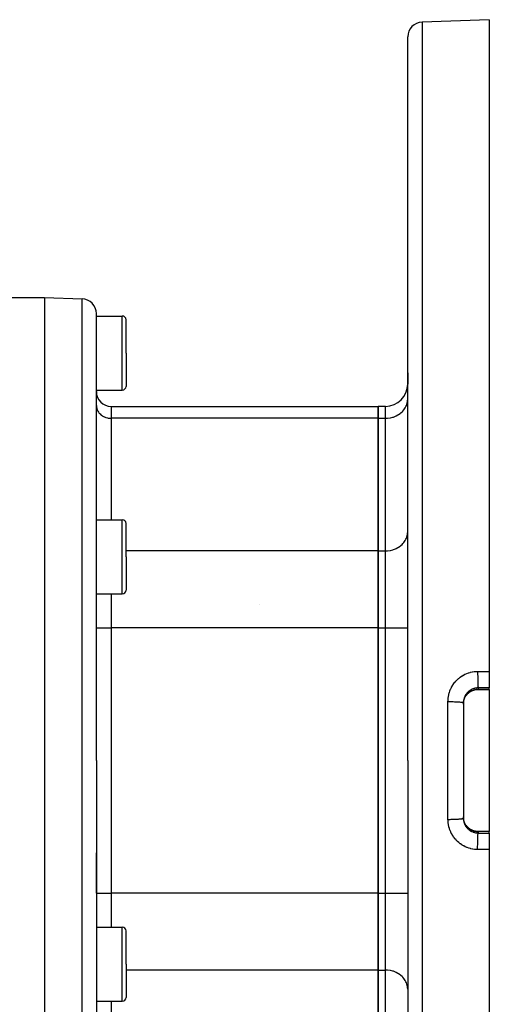
# Model space of a CAD drawing. Extents: x 24 to 1041, y -592 to 196.
# Drawn here: x 222 to 285, y -232 to -99 of the extents above; entities that cross this region are included whole.
import ezdxf

# ---------------------------------------------------------------- set-up
doc = ezdxf.new("R2010")
doc.units = 0
doc.linetypes.add('DASHED', pattern=[11.05, 8.7, -2.35])
doc.layers.get('0').update_dxf_attribs({"linetype": 'CONTINUOUS'})
doc.layers.add('NEVIDI', color=4, linetype='DASHED')

msp = doc.modelspace()

# ---------------------------------------------------------------- linework, layer by layer
at = {"color": 2}
for p, q in [((285, -98.703259), (275.930201, -99.019983)), ((285, -98.703259), (285, -186.674781)), ((274, -198.703259), (274, -101.018765)), ((274, -198.703259), (274, -101.018765)), ((215.998012, -136.203259), (225, -136.203259)), ((225, -136.203259), (230.069799, -136.380301)), ((225, -136.203259), (225, -198.703259)), ((232, -198.703259), (232, -138.379082)), ((232, -198.703259), (232, -138.379082)), ((232, -138.703259), (235.5, -138.703259)), ((236, -143.703259), (236, -139.203259)), ((236, -143.703259), (236, -139.203259)), ((236, -143.703259), (236, -148.203259)), ((236, -143.703259), (236, -148.203259)), ((274, -147.907543), (274, -146.36695)), ((274, -146.36695), (274, -147.907543)), ((232, -148.907543), (232, -148.703259)), ((232, -148.703259), (235.5, -148.703259)), ((232, -148.907543), (232, -148.703259)), ((234, -150.907543), (270, -150.907543)), ((270, -150.907543), (270, -152.515238)), ((271, -150.907543), (270, -150.907543)), ((270, -152.515238), (270, -150.907543)), ((270, -152.515238), (270, -170.413096)), ((270, -170.413096), (270, -152.515238)), ((232, -166.203259), (235.5, -166.203259)), ((236, -171.203259), (236, -166.703259)), ((236, -171.203259), (236, -166.703259)), ((236, -171.203259), (236, -175.703259)), ((236, -171.203259), (236, -175.703259)), ((270, -170.413096), (270, -180.805401)), ((270, -180.805401), (270, -170.413096)), ((232, -176.203259), (235.5, -176.203259)), ((254, -177.629964), (254, -177.628384)), ((270, -180.805401), (270, -216.601118)), ((270, -216.601118), (270, -180.805401)), ((285, -186.674781), (285, -188.905422)), ((281.86356, -189.949203), (281.844934, -189.976869)), ((281.875754, -189.933387), (281.86356, -189.949203)), ((282.025844, -189.752076), (281.941629, -189.847942)), ((282.116197, -189.661588), (282.025844, -189.752076)), ((282.212798, -189.57651), (282.116197, -189.661588)), ((282.3151, -189.497478), (282.212798, -189.57651)), ((282.421632, -189.4256), (282.3151, -189.497478)), ((282.532204, -189.360847), (282.421632, -189.4256)), ((282.6468, -189.30319), (282.532204, -189.360847)), ((282.765466, -189.252683), (282.6468, -189.30319)), ((282.887948, -189.209574), (282.765466, -189.252683)), ((283.012311, -189.174558), (282.887948, -189.209574)), ((283.138098, -189.147634), (283.012311, -189.174558)), ((283.265291, -189.128744), (283.138098, -189.147634)), ((283.393885, -189.117911), (283.265291, -189.128744)), ((283.5, -189.115149), (283.393885, -189.117911)), ((285, -189.115368), (283.5, -189.115368)), ((285, -189.105343), (285, -188.905422)), ((285, -189.105343), (285, -189.115368)), ((285, -189.115368), (285, -198.703259)), ((281.5, -190.914608), (281.5, -206.491911)), ((281.5, -190.914608), (281.5, -206.491911)), ((281.5, -191.098456), (281.502588, -190.996783)), ((281.502588, -190.996783), (281.50351, -190.980044)), ((281.50351, -190.980044), (281.508324, -190.916181)), ((281.508324, -190.916181), (281.513405, -190.867254)), ((281.513405, -190.867254), (281.515394, -190.850738)), ((281.515394, -190.850738), (281.532559, -190.738843)), ((281.532559, -190.738843), (281.535604, -190.72253)), ((281.535604, -190.72253), (281.547142, -190.666454)), ((281.547142, -190.666454), (281.559836, -190.612477)), ((281.559836, -190.612477), (281.563933, -190.596358)), ((281.563933, -190.596358), (281.594996, -190.488738)), ((281.594996, -190.488738), (281.600111, -190.47294)), ((281.600111, -190.47294), (281.61695, -190.423823)), ((281.61695, -190.423823), (281.637949, -190.367753)), ((281.637949, -190.367753), (281.644046, -190.35238)), ((281.644046, -190.35238), (281.688667, -190.249732)), ((281.688667, -190.249732), (281.6958, -190.234685)), ((281.6958, -190.234685), (281.716769, -190.192258)), ((281.716769, -190.192258), (281.747319, -190.134682)), ((281.747319, -190.134682), (281.75, -190.129844)), ((281.747375, -190.134911), (281.75, -190.129844)), ((281.751819, -190.12339), (281.749354, -190.127558)), ((225, -198.703259), (225, -260.619579)), ((232, -198.703259), (232, -259.027436)), ((232, -198.703259), (232, -259.027436)), ((274, -198.703259), (274, -296.387754)), ((274, -198.703259), (274, -296.387754)), ((285, -198.703259), (285, -208.291151)), ((281.503501, -206.426317), (281.500008, -206.313605)), ((281.504555, -206.442939), (281.503501, -206.426317)), ((281.508329, -206.490392), (281.504555, -206.442939)), ((281.515224, -206.554409), (281.508329, -206.490392)), ((281.517326, -206.570817), (281.515224, -206.554409)), ((281.535088, -206.681276), (281.517326, -206.570817)), ((281.538247, -206.697575), (281.535088, -206.681276)), ((281.547118, -206.739955), (281.538247, -206.697575)), ((281.563055, -206.80675), (281.547118, -206.739955)), ((281.56726, -206.822855), (281.563055, -206.80675)), ((281.599237, -206.93091), (281.56726, -206.822855)), ((281.604503, -206.946796), (281.599237, -206.93091)), ((281.616932, -206.982644), (281.604503, -206.946796)), ((281.643531, -207.052852), (281.616932, -206.982644)), ((281.649839, -207.068405), (281.643531, -207.052852)), ((281.695699, -207.17162), (281.649839, -207.068405)), ((281.702999, -207.186692), (281.695699, -207.17162)), ((281.716763, -207.214249), (281.702999, -207.186692)), ((281.75, -207.276675), (281.716763, -207.214249)), ((281.740418, -207.261131), (281.749958, -207.275262)), ((281.749958, -207.275262), (281.75, -207.276675)), ((281.845429, -207.430458), (281.862403, -207.45571)), ((281.862403, -207.45571), (281.94095, -207.557742)), ((281.94095, -207.557742), (282.025724, -207.654313)), ((282.025724, -207.654313), (282.116024, -207.744772)), ((282.116024, -207.744772), (282.211804, -207.829192)), ((282.211804, -207.829192), (282.313073, -207.907571)), ((282.313073, -207.907571), (282.419934, -207.979843)), ((282.419934, -207.979843), (282.531415, -208.045242)), ((282.531415, -208.045242), (282.646162, -208.103033)), ((282.646162, -208.103033), (282.764086, -208.153302)), ((282.764086, -208.153302), (282.885174, -208.196069)), ((282.885174, -208.196069), (283.009482, -208.231255)), ((283.009482, -208.231255), (283.136521, -208.258595)), ((283.136521, -208.258595), (283.264697, -208.277706)), ((283.264697, -208.277706), (283.393813, -208.288604)), ((283.393813, -208.288604), (283.5, -208.29137)), ((285, -208.291151), (283.5, -208.291151)), ((285, -208.291151), (285, -208.301176)), ((285, -208.501096), (285, -208.301176)), ((285, -208.501096), (285, -210.731738)), ((232, -216.601118), (232, -211.182939)), ((232, -216.601118), (232, -211.183027)), ((285, -210.731738), (285, -298.703259)), ((270, -216.601118), (270, -226.993423)), ((270, -226.993423), (270, -216.601118)), ((232, -221.203259), (235.5, -221.203259)), ((236, -226.203259), (236, -221.703259)), ((236, -226.203259), (236, -221.703259)), ((236, -226.203259), (236, -230.703259)), ((236, -226.203259), (236, -230.703259)), ((270, -226.993423), (270, -244.891281)), ((270, -244.891281), (270, -226.993423)), ((232, -231.203259), (235.5, -231.203259))]:
    msp.add_line(p, q, dxfattribs=at)
for centre, radius, start, end in [((276, -101.018765), 2, 91.999998, 180), ((230, -138.379082), 2, 0, 88), ((235.5, -139.203259), 0.5, 0, 90), ((235.5, -148.203259), 0.5, 270, 360), ((271, -147.907543), 3, 270, 360), ((234, -148.907543), 2, 180, 270), ((235.5, -166.703259), 0.5, 0, 90), ((235.5, -175.703259), 0.5, 270, 360), ((235.5, -221.703259), 0.5, 0, 90), ((235.5, -230.703259), 0.5, 270, 360)]:
    msp.add_arc(centre, radius, start, end, dxfattribs=at)
at = {"layer": 'NEVIDI', "color": 7, "linetype": 'CONTINUOUS'}
for p, q in [((275.930201, -99.019983), (275.930201, -198.703259)), ((230.069799, -198.703259), (230.069799, -136.380301)), ((235.5, -143.703259), (235.5, -138.703259)), ((235.5, -148.703259), (235.5, -143.703259)), ((273.973013, -150.264862), (273.987506, -150.154027)), ((273.987506, -150.154027), (274, -149.917162)), ((232, -150.783187), (232.008324, -150.941047)), ((232.008324, -150.941047), (232.018002, -151.015058)), ((232.018002, -151.015058), (232.04712, -151.156943)), ((232.04712, -151.156943), (232.071687, -151.24276)), ((232.071687, -151.24276), (232.116965, -151.366825)), ((232.116965, -151.366825), (232.160081, -151.462174)), ((232.160081, -151.462174), (232.216784, -151.567474)), ((234, -150.907543), (234, -152.515238)), ((271, -152.515238), (271, -150.907543)), ((273.349121, -151.533089), (273.482612, -151.375749)), ((273.482612, -151.375749), (273.577721, -151.246266)), ((273.577721, -151.246266), (273.674834, -151.093574)), ((273.674834, -151.093574), (273.759929, -150.935541)), ((273.759929, -150.935541), (273.824569, -150.79258)), ((273.824569, -150.79258), (273.892473, -150.606509)), ((273.892473, -150.606509), (273.929338, -150.477727)), ((273.929338, -150.477727), (273.973013, -150.264862)), ((232.216784, -151.567474), (232.281481, -151.669201)), ((232.281481, -151.669201), (232.344951, -151.755612)), ((232.344951, -151.755612), (232.433932, -151.860486)), ((232.433932, -151.860486), (232.49946, -151.928301)), ((232.49946, -151.928301), (232.614537, -152.032335)), ((232.614537, -152.032335), (232.677834, -152.082767)), ((232.677834, -152.082767), (232.820105, -152.181717)), ((232.820105, -152.181717), (232.877141, -152.216501)), ((232.877141, -152.216501), (233.046848, -152.305891)), ((233.046848, -152.305891), (233.094384, -152.327497)), ((233.094384, -152.327497), (233.29088, -152.402712)), ((233.29088, -152.402712), (233.326073, -152.413944)), ((233.326073, -152.413944), (233.547432, -152.470311)), ((233.547432, -152.470311), (233.568424, -152.474431)), ((233.568424, -152.474431), (233.812241, -152.507588)), ((233.812241, -152.507588), (233.817719, -152.508029)), ((233.817719, -152.508029), (234, -152.515238)), ((234, -152.515238), (234, -166.203259)), ((270, -152.515238), (234, -152.515238)), ((270, -152.515238), (271, -152.515238)), ((271, -152.515238), (271.273509, -152.504418)), ((271, -170.413096), (271, -152.515238)), ((271.273509, -152.504418), (271.281478, -152.503777)), ((271.281478, -152.503777), (271.647285, -152.454043)), ((271.647285, -152.454043), (271.678733, -152.447871)), ((271.678733, -152.447871), (272.010846, -152.36331)), ((272.010846, -152.36331), (272.063887, -152.346381)), ((272.063887, -152.346381), (272.358404, -152.233636)), ((272.358404, -152.233636), (272.429717, -152.201222)), ((272.429717, -152.201222), (272.684232, -152.067167)), ((272.684232, -152.067167), (272.769861, -152.014945)), ((272.769861, -152.014945), (272.983298, -151.866494)), ((272.983298, -151.866494), (273.078147, -151.790922)), ((273.078147, -151.790922), (273.250896, -151.634748)), ((273.250896, -151.634748), (273.349121, -151.533089)), ((235.5, -171.203259), (235.5, -166.203259)), ((273.759929, -168.833399), (273.824569, -168.690438)), ((273.824569, -168.690438), (273.892473, -168.504367)), ((273.892473, -168.504367), (273.929338, -168.375585)), ((273.929338, -168.375585), (273.973013, -168.16272)), ((273.973013, -168.16272), (273.987506, -168.051885)), ((273.987506, -168.051885), (274, -167.81502)), ((272.063887, -170.24424), (272.358404, -170.131494)), ((272.358404, -170.131494), (272.429717, -170.09908)), ((272.429717, -170.09908), (272.684232, -169.965025)), ((272.684232, -169.965025), (272.769861, -169.912803)), ((272.769861, -169.912803), (272.983298, -169.764353)), ((272.983298, -169.764353), (273.078147, -169.68878)), ((273.078147, -169.68878), (273.250896, -169.532606)), ((273.250896, -169.532606), (273.349121, -169.430947)), ((273.349121, -169.430947), (273.482612, -169.273607)), ((273.482612, -169.273607), (273.577721, -169.144124)), ((273.577721, -169.144124), (273.674834, -168.991433)), ((273.674834, -168.991433), (273.759929, -168.833399)), ((235.5, -176.203259), (235.5, -171.203259)), ((270, -170.413096), (236, -170.413096)), ((270, -170.413096), (271, -170.413096)), ((271, -170.413096), (271.273509, -170.402276)), ((271, -180.805401), (271, -170.413096)), ((271.273509, -170.402276), (271.281478, -170.401635)), ((271.281478, -170.401635), (271.647285, -170.351901)), ((271.647285, -170.351901), (271.678733, -170.34573)), ((271.678733, -170.34573), (272.010846, -170.261168)), ((272.010846, -170.261168), (272.063887, -170.24424)), ((234, -176.203259), (234, -180.805401)), ((232, -180.805401), (234, -180.805401)), ((270, -180.805401), (234, -180.805401)), ((234, -180.805401), (234, -216.601118)), ((270, -180.805401), (271, -180.805401)), ((271, -180.805401), (274, -180.805401)), ((271, -216.601118), (271, -180.805401)), ((281.087379, -187.456613), (281.270751, -187.329362)), ((281.270751, -187.329362), (281.301178, -187.309667)), ((281.301178, -187.309667), (281.491926, -187.194773)), ((281.491926, -187.194773), (281.523444, -187.177152)), ((281.523444, -187.177152), (281.720121, -187.075358)), ((281.720121, -187.075358), (281.752551, -187.059874)), ((281.752551, -187.059874), (281.954475, -186.971331)), ((281.954475, -186.971331), (281.987747, -186.958003)), ((281.987747, -186.958003), (282.194926, -186.88266)), ((282.194926, -186.88266), (282.229073, -186.871476)), ((282.229073, -186.871476), (282.44158, -186.809434)), ((282.44158, -186.809434), (282.476623, -186.800428)), ((282.476623, -186.800428), (282.693785, -186.75209)), ((282.693785, -186.75209), (282.729403, -186.745368)), ((282.729403, -186.745368), (282.948858, -186.711319)), ((282.948858, -186.711319), (282.984688, -186.706956)), ((282.984688, -186.706956), (283.205247, -186.687407)), ((283.205247, -186.687407), (283.241331, -186.685396)), ((283.241331, -186.685396), (283.430201, -186.680241)), ((283.430201, -186.680241), (283.430187, -186.712365)), ((283.430187, -186.712365), (283.43037, -186.86538)), ((283.430201, -186.680241), (284.215101, -186.677511)), ((283.43037, -186.86538), (283.430452, -186.89484)), ((283.430452, -186.89484), (283.430695, -186.962055)), ((283.430695, -186.962055), (283.431582, -187.120655)), ((283.431582, -187.120655), (283.431753, -187.144518)), ((283.431753, -187.144518), (283.432288, -187.21143)), ((283.432288, -187.21143), (283.433909, -187.372588)), ((283.433909, -187.372588), (283.434121, -187.390692)), ((283.434121, -187.390692), (283.434937, -187.455928)), ((284.215101, -186.677511), (285, -186.674781)), ((279.912479, -188.818291), (280.022406, -188.624672)), ((280.022406, -188.624672), (280.041254, -188.593796)), ((280.041254, -188.593796), (280.163509, -188.407142)), ((280.163509, -188.407142), (280.184387, -188.377386)), ((280.184387, -188.377386), (280.318959, -188.198057)), ((280.318959, -188.198057), (280.341991, -188.169316)), ((280.341991, -188.169316), (280.487634, -187.998993)), ((280.487634, -187.998993), (280.512062, -187.972213)), ((280.512062, -187.972213), (280.666938, -187.812997)), ((280.666938, -187.812997), (280.692833, -187.788028)), ((280.692833, -187.788028), (280.857037, -187.639498)), ((280.857037, -187.639498), (280.884461, -187.616244)), ((280.884461, -187.616244), (281.058358, -187.478168)), ((281.058358, -187.478168), (281.087379, -187.456613)), ((283.434937, -187.455928), (283.437312, -187.617076)), ((283.437312, -187.617076), (283.437519, -187.629597)), ((283.437519, -187.629597), (283.438602, -187.692109)), ((283.438602, -187.692109), (283.44174, -187.850341)), ((283.44174, -187.850341), (283.441893, -187.857362)), ((283.441893, -187.857362), (283.443231, -187.916428)), ((283.443231, -187.916428), (283.447117, -188.068421)), ((283.447117, -188.068421), (283.447179, -188.07065)), ((283.447179, -188.07065), (283.448741, -188.124931)), ((283.448741, -188.124931), (283.453282, -188.26569)), ((283.453282, -188.26569), (283.453353, -188.267704)), ((283.453353, -188.267704), (283.455055, -188.314753)), ((283.455055, -188.314753), (283.460125, -188.439963)), ((283.460125, -188.439963), (283.460353, -188.445114)), ((283.460353, -188.445114), (283.462072, -188.482798)), ((283.462072, -188.482798), (283.467585, -188.590356)), ((283.467585, -188.590356), (283.468, -188.597681)), ((283.468, -188.597681), (283.469685, -188.626469)), ((283.469685, -188.626469), (283.475554, -188.714691)), ((283.475554, -188.714691), (283.476164, -188.722837)), ((283.476164, -188.722837), (283.477765, -188.743377)), ((279.48533, -190.082011), (279.491408, -190.046172)), ((279.491408, -190.046172), (279.535694, -189.827156)), ((279.535694, -189.827156), (279.544041, -189.791676)), ((279.544041, -189.791676), (279.602332, -189.574795)), ((279.602332, -189.574795), (279.612945, -189.539748)), ((279.612945, -189.539748), (279.685008, -189.326404)), ((279.685008, -189.326404), (279.697818, -189.292121)), ((279.697818, -189.292121), (279.783042, -189.084374)), ((279.783042, -189.084374), (279.797969, -189.051037)), ((279.797969, -189.051037), (279.895627, -188.850299)), ((279.895627, -188.850299), (279.912479, -188.818291)), ((281.691492, -190.061529), (281.683905, -190.077773)), ((281.716766, -190.009979), (281.691492, -190.061529)), ((281.74113, -189.963571), (281.716766, -190.009979)), ((281.749711, -189.947904), (281.74113, -189.963571)), ((281.805554, -189.853277), (281.749711, -189.947904)), ((281.75, -190.129844), (281.794671, -190.053559)), ((281.794671, -190.053559), (281.803444, -190.039449)), ((281.803444, -190.039449), (281.844934, -189.97606)), ((281.815087, -189.838241), (281.805554, -189.853277)), ((281.844947, -189.79296), (281.815087, -189.838241)), ((281.844934, -189.97606), (281.86534, -189.94672)), ((281.877083, -189.747026), (281.844947, -189.79296)), ((281.86534, -189.94672), (281.874875, -189.933387)), ((281.874875, -189.933387), (281.942358, -189.845165)), ((281.887701, -189.732432), (281.877083, -189.747026)), ((281.955877, -189.644805), (281.887701, -189.732432)), ((281.942358, -189.845165), (281.952686, -189.832526)), ((281.952686, -189.832526), (281.999423, -189.777857)), ((281.967451, -189.630878), (281.955877, -189.644805)), ((281.999391, -189.593728), (281.967451, -189.630878)), ((282.040838, -189.548127), (281.999391, -189.593728)), ((281.999423, -189.777857), (282.025375, -189.74916)), ((282.025375, -189.74916), (282.036567, -189.737124)), ((282.036567, -189.737124), (282.114519, -189.658498)), ((282.053189, -189.535069), (282.040838, -189.548127)), ((282.131273, -189.4576), (282.053189, -189.535069)), ((282.114519, -189.658498), (282.126514, -189.64715)), ((282.126514, -189.64715), (282.177779, -189.600701)), ((282.144401, -189.445378), (282.131273, -189.4576)), ((282.177745, -189.415291), (282.144401, -189.445378)), ((282.227151, -189.37311), (282.177745, -189.415291)), ((282.177779, -189.600701), (282.209856, -189.573232)), ((282.209856, -189.573232), (282.222646, -189.562604)), ((282.222646, -189.562604), (282.310887, -189.493957)), ((282.241032, -189.361746), (282.227151, -189.37311)), ((282.328515, -189.294683), (282.241032, -189.361746)), ((282.310887, -189.493957), (282.324335, -189.484175)), ((282.324335, -189.484175), (282.377167, -189.447358)), ((282.343035, -189.284269), (282.328515, -189.294683)), ((282.376864, -189.260746), (282.343035, -189.284269)), ((282.43535, -189.222418), (282.376864, -189.260746)), ((282.377167, -189.447358), (282.416421, -189.421598)), ((282.416421, -189.421598), (282.430348, -189.412772)), ((282.430348, -189.412772), (282.525674, -189.356529)), ((282.450732, -189.21281), (282.43535, -189.222418)), ((282.546646, -189.157081), (282.450732, -189.21281)), ((282.525674, -189.356529), (282.540094, -189.348627)), ((282.540094, -189.348627), (282.594412, -189.32022)), ((282.562501, -189.148535), (282.546646, -189.157081)), ((282.594428, -189.13187), (282.562501, -189.148535)), ((282.594412, -189.32022), (282.638991, -189.298456)), ((282.661134, -189.099337), (282.594428, -189.13187)), ((282.638991, -189.298456), (282.653985, -189.29144)), ((282.653985, -189.29144), (282.756392, -189.247446)), ((282.677441, -189.091839), (282.661134, -189.099337)), ((282.778734, -189.049094), (282.677441, -189.091839)), ((282.756392, -189.247446), (282.771841, -189.241386)), ((282.771841, -189.241386), (282.826053, -189.221269)), ((282.795494, -189.042637), (282.778734, -189.049094)), ((282.826053, -189.031301), (282.795494, -189.042637)), ((282.899426, -189.006334), (282.826053, -189.031301)), ((282.826053, -189.221269), (282.877048, -189.203942)), ((282.877048, -189.203942), (282.89288, -189.19887)), ((282.89288, -189.19887), (283.000203, -189.168224)), ((282.916602, -189.000938), (282.899426, -189.006334)), ((283.023296, -188.971114), (282.916602, -189.000938)), ((283.000203, -189.168224), (283.016281, -189.164182)), ((283.016281, -189.164182), (283.068432, -189.152033)), ((283.040935, -188.966784), (283.023296, -188.971114)), ((283.068599, -188.96033), (283.040935, -188.966784)), ((283.068432, -189.152033), (283.125116, -189.140469)), ((283.149711, -188.943737), (283.068599, -188.96033)), ((283.125116, -189.140469), (283.141236, -189.137488)), ((283.141236, -189.137488), (283.250988, -189.120763)), ((283.16752, -188.940553), (283.149711, -188.943737)), ((283.27718, -188.924531), (283.16752, -188.940553)), ((283.250988, -189.120763), (283.267391, -189.118791)), ((283.267391, -189.118791), (283.317665, -189.113595)), ((283.295133, -188.922491), (283.27718, -188.924531)), ((283.317458, -188.920183), (283.295133, -188.922491)), ((283.405579, -188.913517), (283.317458, -188.920183)), ((283.317665, -189.113595), (283.378281, -189.109016)), ((283.378281, -189.109016), (283.394859, -189.108083)), ((283.394859, -189.108083), (283.5, -189.105343)), ((283.423634, -188.91263), (283.405579, -188.913517)), ((283.500003, -188.910662), (283.423634, -188.91263)), ((283.477765, -188.743377), (283.483903, -188.810956)), ((283.483903, -188.810956), (283.484719, -188.818659)), ((283.484719, -188.818659), (283.486199, -188.831879)), ((283.486199, -188.831879), (283.492503, -188.877691)), ((283.492503, -188.877691), (283.493527, -188.883555)), ((283.493527, -188.883555), (283.494843, -188.890458)), ((283.494843, -188.890458), (283.5, -188.910662)), ((284.25, -188.908042), (283.5, -188.910662)), ((283.5, -188.910662), (283.5, -189.105343)), ((283.5, -189.105343), (285, -189.105343)), ((283.5, -189.115368), (283.5, -189.106716)), ((285, -188.905422), (284.25, -188.908042)), ((279.430201, -190.755438), (279.43309, -190.600167)), ((279.430201, -198.703259), (279.430201, -190.755438)), ((279.430201, -190.755438), (279.579323, -190.755464)), ((279.43309, -190.600167), (279.434624, -190.563492)), ((279.434624, -190.563492), (279.439997, -190.470258)), ((279.439997, -190.470258), (279.451102, -190.339554)), ((279.451102, -190.339554), (279.454927, -190.303286)), ((279.454927, -190.303286), (279.48533, -190.082011)), ((279.579323, -190.755464), (279.589812, -190.7555)), ((279.589812, -190.7555), (279.647198, -190.755771)), ((279.647198, -190.755771), (279.830421, -190.757528)), ((279.830421, -190.757528), (279.842498, -190.757693)), ((279.842498, -190.757693), (279.897049, -190.758511)), ((279.897049, -190.758511), (280.075915, -190.762089)), ((280.075915, -190.762089), (280.08956, -190.762419)), ((280.08956, -190.762419), (280.140752, -190.763737)), ((280.140752, -190.763737), (280.312534, -190.769078)), ((280.312534, -190.769078), (280.327121, -190.7696)), ((280.327121, -190.7696), (280.374161, -190.771361)), ((280.374161, -190.771361), (280.536137, -190.778381)), ((280.536137, -190.778381), (280.551288, -190.779119)), ((280.551288, -190.779119), (280.593726, -190.781266)), ((280.593726, -190.781266), (280.743217, -190.78985)), ((280.743217, -190.78985), (280.758652, -190.790836)), ((280.758652, -190.790836), (280.795839, -190.793294)), ((280.795839, -190.793294), (280.930729, -190.80332)), ((280.930729, -190.80332), (280.945621, -190.804548)), ((280.945621, -190.804548), (280.977261, -190.807245)), ((280.977261, -190.807245), (281.095154, -190.818536)), ((281.095154, -190.818536), (281.109224, -190.820035)), ((281.109224, -190.820035), (281.135256, -190.82291)), ((281.135256, -190.82291), (281.234434, -190.835305)), ((281.234434, -190.835305), (281.246772, -190.837042)), ((281.246772, -190.837042), (281.267234, -190.840039)), ((281.267234, -190.840039), (281.345986, -190.853319)), ((281.345986, -190.853319), (281.3562, -190.855308)), ((281.3562, -190.855308), (281.371063, -190.858349)), ((281.371063, -190.858349), (281.428158, -190.872306)), ((281.428158, -190.872306), (281.435664, -190.874538)), ((281.435664, -190.874538), (281.445139, -190.877561)), ((281.445139, -190.877561), (281.479724, -190.891989)), ((281.479724, -190.891989), (281.483839, -190.894405)), ((281.483839, -190.894405), (281.488216, -190.89735)), ((281.488216, -190.89735), (281.499733, -190.912009)), ((281.502213, -190.820371), (281.5, -190.91461)), ((281.503141, -190.802392), (281.502213, -190.820371)), ((281.508312, -190.732382), (281.503141, -190.802392)), ((281.512355, -190.692658), (281.508312, -190.732382)), ((281.514425, -190.67489), (281.512355, -190.692658)), ((281.530623, -190.566299), (281.514425, -190.67489)), ((281.533799, -190.548846), (281.530623, -190.566299)), ((281.547121, -190.483471), (281.533799, -190.548846)), ((281.556919, -190.441354), (281.547121, -190.483471)), ((281.561213, -190.424094), (281.556919, -190.441354)), ((281.591326, -190.317792), (281.561213, -190.424094)), ((281.596815, -190.300557), (281.591326, -190.317792)), ((281.617024, -190.241274), (281.596815, -190.300557)), ((281.633882, -190.195961), (281.617024, -190.241274)), ((281.640451, -190.179162), (281.633882, -190.195961)), ((281.683905, -190.077773), (281.640451, -190.179162)), ((230.069799, -260.619579), (230.069799, -198.703259)), ((275.930201, -198.703259), (275.930201, -298.386535)), ((279.430201, -206.65108), (279.430201, -198.703259)), ((279.430201, -206.65108), (279.462797, -206.65115)), ((279.434642, -206.843262), (279.430201, -206.65108)), ((279.436509, -206.880062), (279.434642, -206.843262)), ((279.439995, -206.936254), (279.436509, -206.880062)), ((279.455071, -207.104592), (279.439995, -206.936254)), ((279.45927, -207.141157), (279.455071, -207.104592)), ((279.492131, -207.364321), (279.45927, -207.141157)), ((279.462797, -206.65115), (279.589727, -206.651017)), ((279.589727, -206.651017), (279.647149, -206.650746)), ((279.647149, -206.650746), (279.714766, -206.650256)), ((279.714766, -206.650256), (279.842422, -206.648826)), ((279.842422, -206.648826), (279.897121, -206.648006)), ((279.897121, -206.648006), (279.963591, -206.64684)), ((279.963591, -206.64684), (280.089587, -206.6441)), ((280.089587, -206.6441), (280.140752, -206.642783)), ((280.140752, -206.642783), (280.204744, -206.640962)), ((280.204744, -206.640962), (280.327126, -206.636919)), ((280.327126, -206.636919), (280.374163, -206.635159)), ((280.374163, -206.635159), (280.434713, -206.632713)), ((280.434713, -206.632713), (280.551294, -206.627399)), ((280.551294, -206.627399), (280.593724, -206.625252)), ((280.593724, -206.625252), (280.650026, -206.622214)), ((280.650026, -206.622214), (280.758606, -206.615686)), ((280.758606, -206.615686), (280.795751, -206.613232)), ((280.795751, -206.613232), (280.846798, -206.609653)), ((280.846798, -206.609653), (280.945588, -206.601974)), ((280.945588, -206.601974), (280.977301, -206.599271)), ((280.977301, -206.599271), (281.022221, -206.595215)), ((281.022221, -206.595215), (281.109219, -206.586484)), ((281.109219, -206.586484), (281.135254, -206.583608)), ((281.135254, -206.583608), (281.173476, -206.579126)), ((281.173476, -206.579126), (281.246856, -206.569466)), ((281.246856, -206.569466), (281.267258, -206.566478)), ((281.267258, -206.566478), (281.297956, -206.561669)), ((281.297956, -206.561669), (281.356262, -206.551199)), ((281.356262, -206.551199), (281.371054, -206.548173)), ((281.371054, -206.548173), (281.394013, -206.54307)), ((281.394013, -206.54307), (281.435648, -206.531987)), ((281.435648, -206.531987), (281.445097, -206.528972)), ((281.445097, -206.528972), (281.459805, -206.523681)), ((281.459805, -206.523681), (281.483847, -206.512112)), ((281.483847, -206.512112), (281.488225, -206.509168)), ((281.488225, -206.509168), (281.494441, -206.503777)), ((281.494441, -206.503777), (281.5, -206.491911)), ((281.5, -206.491908), (281.50145, -206.568235)), ((281.50145, -206.568235), (281.502219, -206.586278)), ((281.502219, -206.586278), (281.508331, -206.674348)), ((281.508331, -206.674348), (281.510505, -206.696657)), ((281.510505, -206.696657), (281.512438, -206.714597)), ((281.512438, -206.714597), (281.527861, -206.824277)), ((281.527861, -206.824277), (281.530925, -206.841919)), ((281.530925, -206.841919), (281.547079, -206.922847)), ((281.547079, -206.922847), (281.553445, -206.950689)), ((281.553445, -206.950689), (281.557688, -206.968296)), ((281.557688, -206.968296), (281.587032, -207.07485)), ((281.587032, -207.07485), (281.592359, -207.092016)), ((281.592359, -207.092016), (281.616983, -207.165159)), ((281.616983, -207.165159), (281.628267, -207.195854)), ((281.628267, -207.195854), (281.634665, -207.212597)), ((281.634665, -207.212597), (281.677075, -207.313772)), ((281.677075, -207.313772), (281.684524, -207.330064)), ((281.684524, -207.330064), (281.71676, -207.396481)), ((281.802644, -207.365795), (281.75, -207.276675)), ((279.498675, -207.400708), (279.492131, -207.364321)), ((279.545621, -207.621505), (279.498675, -207.400708)), ((279.554414, -207.657247), (279.545621, -207.621505)), ((279.614919, -207.873373), (279.554414, -207.657247)), ((279.625804, -207.907993), (279.614919, -207.873373)), ((279.699541, -208.119), (279.625804, -207.907993)), ((279.712539, -208.152738), (279.699541, -208.119)), ((279.799305, -208.358342), (279.712539, -208.152738)), ((279.814443, -208.391268), (279.799305, -208.358342)), ((279.914178, -208.591273), (279.814443, -208.391268)), ((279.931425, -208.623277), (279.914178, -208.591273)), ((280.0442, -208.817429), (279.931425, -208.623277)), ((281.71676, -207.396481), (281.733456, -207.4286)), ((281.733456, -207.4286), (281.741964, -207.444438)), ((281.741964, -207.444438), (281.797491, -207.540273)), ((281.797491, -207.540273), (281.807079, -207.555655)), ((281.811463, -207.379741), (281.802644, -207.365795)), ((281.807079, -207.555655), (281.845101, -207.613787)), ((281.844934, -207.430458), (281.811463, -207.379741)), ((281.873873, -207.471741), (281.844934, -207.430458)), ((281.845101, -207.613787), (281.868757, -207.64786)), ((281.868757, -207.64786), (281.879162, -207.662385)), ((281.883592, -207.485119), (281.873873, -207.471741)), ((281.879162, -207.662385), (281.946128, -207.749818)), ((281.951991, -207.573149), (281.883592, -207.485119)), ((281.946128, -207.749818), (281.957472, -207.763684)), ((281.962571, -207.585894), (281.951991, -207.573149)), ((281.957472, -207.763684), (281.999458, -207.812892)), ((281.999486, -207.628732), (281.962571, -207.585894)), ((281.999458, -207.812892), (282.029697, -207.846421)), ((282.036334, -207.669146), (281.999486, -207.628732)), ((282.029697, -207.846421), (282.041915, -207.859548)), ((282.047651, -207.68112), (282.036334, -207.669146)), ((282.041915, -207.859548), (282.119372, -207.937642)), ((282.126277, -207.759146), (282.047651, -207.68112)), ((282.119372, -207.937642), (282.132418, -207.949985)), ((282.138311, -207.770347), (282.126277, -207.759146)), ((282.132418, -207.949985), (282.177737, -207.991198)), ((282.177787, -207.805825), (282.138311, -207.770347)), ((282.177737, -207.991198), (282.215191, -208.02342)), ((282.221632, -207.843079), (282.177787, -207.805825)), ((282.215191, -208.02342), (282.229123, -208.035005)), ((282.234361, -207.853494), (282.221632, -207.843079)), ((282.229123, -208.035005), (282.31681, -208.103283)), ((282.322382, -207.920934), (282.234361, -207.853494)), ((282.31681, -208.103283), (282.331406, -208.113914)), ((282.335805, -207.930554), (282.322382, -207.920934)), ((282.331406, -208.113914), (282.377124, -208.145947)), ((282.377166, -207.95916), (282.335805, -207.930554)), ((282.377124, -208.145947), (282.422605, -208.175997)), ((282.428432, -207.992542), (282.377166, -207.95916)), ((282.422605, -208.175997), (282.437788, -208.185643)), ((282.442405, -208.001259), (282.428432, -207.992542)), ((282.437788, -208.185643), (282.532469, -208.241663)), ((282.539166, -208.057388), (282.442405, -208.001259)), ((282.532469, -208.241663), (282.548174, -208.250293)), ((282.553782, -208.065251), (282.539166, -208.057388)), ((282.548174, -208.250293), (282.594393, -208.274652)), ((282.594413, -208.086299), (282.553782, -208.065251)), ((282.594393, -208.274652), (282.646201, -208.300172)), ((282.653302, -208.114762), (282.594413, -208.086299)), ((282.646201, -208.300172), (282.662455, -208.307803)), ((282.668278, -208.121627), (282.653302, -208.114762)), ((282.662455, -208.307803), (282.763947, -208.351581)), ((282.770326, -208.164545), (282.668278, -208.121627)), ((282.763947, -208.351581), (282.780767, -208.358209)), ((282.78572, -208.170452), (282.770326, -208.164545)), ((282.780767, -208.358209), (282.825941, -208.375165)), ((282.826061, -208.185253), (282.78572, -208.170452)), ((282.825941, -208.375165), (282.885582, -208.395707)), ((282.890629, -208.206936), (282.826061, -208.185253)), ((282.885582, -208.395707), (282.902682, -208.401217)), ((282.906449, -208.211881), (282.890629, -208.206936)), ((282.902682, -208.401217), (283.009024, -208.431778)), ((283.014082, -208.241792), (282.906449, -208.211881)), ((283.009024, -208.431778), (283.02643, -208.436186)), ((283.030242, -208.245733), (283.014082, -208.241792)), ((283.02643, -208.436186), (283.068368, -208.446136)), ((283.068413, -208.254482), (283.030242, -208.245733)), ((283.068368, -208.446136), (283.133839, -208.459802)), ((283.139716, -208.268756), (283.068413, -208.254482)), ((283.133839, -208.459802), (283.151476, -208.463102)), ((283.156091, -208.271658), (283.139716, -208.268756)), ((283.151476, -208.463102), (283.260139, -208.479899)), ((283.266751, -208.287653), (283.156091, -208.271658)), ((283.260139, -208.479899), (283.277912, -208.482072)), ((283.283276, -208.289507), (283.266751, -208.287653)), ((283.277912, -208.482072), (283.317666, -208.486354)), ((283.317584, -208.292916), (283.283276, -208.289507)), ((283.394805, -208.298433), (283.317584, -208.292916)), ((283.317666, -208.486354), (283.387721, -208.491963)), ((283.387721, -208.491963), (283.40571, -208.493007)), ((283.411446, -208.299233), (283.394805, -208.298433)), ((283.40571, -208.493007), (283.5, -208.495857)), ((283.5, -208.301176), (283.411446, -208.299233)), ((283.476165, -208.683655), (283.481619, -208.618684)), ((283.481619, -208.618684), (283.483903, -208.595548)), ((283.483903, -208.595548), (283.48472, -208.587839)), ((283.48472, -208.587839), (283.490172, -208.543801)), ((283.490172, -208.543801), (283.492501, -208.528835)), ((283.492501, -208.528835), (283.493526, -208.522963)), ((283.493526, -208.522963), (283.498869, -208.499353)), ((283.498869, -208.499353), (283.5, -208.495857)), ((283.5, -208.291239), (283.5, -208.301176)), ((283.5, -208.301176), (283.5, -208.495857)), ((285, -208.301176), (283.5, -208.301176)), ((283.5, -208.495857), (284.25, -208.498477)), ((284.25, -208.498477), (285, -208.501096)), ((280.063509, -208.848353), (280.0442, -208.817429)), ((280.188475, -209.035004), (280.063509, -208.848353)), ((280.209626, -209.064514), (280.188475, -209.035004)), ((280.34518, -209.241393), (280.209626, -209.064514)), ((280.367972, -209.269238), (280.34518, -209.241393)), ((280.513904, -209.436359), (280.367972, -209.269238)), ((280.53843, -209.462706), (280.513904, -209.436359)), ((280.694933, -209.620398), (280.53843, -209.462706)), ((280.721391, -209.645398), (280.694933, -209.620398)), ((280.888625, -209.793563), (280.721391, -209.645398)), ((280.91684, -209.816994), (280.888625, -209.793563)), ((281.093008, -209.95399), (280.91684, -209.816994)), ((281.122326, -209.975307), (281.093008, -209.95399)), ((281.305793, -210.099868), (281.122326, -209.975307)), ((283.434122, -210.015759), (283.436506, -209.84028)), ((283.436506, -209.84028), (283.437315, -209.789331)), ((283.437315, -209.789331), (283.43752, -209.776906)), ((283.43752, -209.776906), (283.440624, -209.609161)), ((283.440624, -209.609161), (283.44174, -209.556159)), ((283.44174, -209.556159), (283.441895, -209.549065)), ((283.441895, -209.549065), (283.445671, -209.391638)), ((283.445671, -209.391638), (283.447114, -209.338163)), ((283.447114, -209.338163), (283.447177, -209.33591)), ((283.447177, -209.33591), (283.451566, -209.191261)), ((283.451566, -209.191261), (283.453282, -209.140801)), ((283.453282, -209.140801), (283.453353, -209.138768)), ((283.453353, -209.138768), (283.458212, -209.01132)), ((283.458212, -209.01132), (283.46012, -208.966625)), ((283.46012, -208.966625), (283.46035, -208.961429)), ((283.46035, -208.961429), (283.465522, -208.854157)), ((283.465522, -208.854157), (283.467584, -208.816181)), ((283.467584, -208.816181), (283.467994, -208.808918)), ((283.467994, -208.808918), (283.473363, -208.72264)), ((283.473363, -208.72264), (283.475551, -208.691863)), ((283.475551, -208.691863), (283.476165, -208.683655)), ((281.336091, -210.119044), (281.305793, -210.099868)), ((281.52645, -210.231134), (281.336091, -210.119044)), ((281.5581, -210.24842), (281.52645, -210.231134)), ((281.75524, -210.347957), (281.5581, -210.24842)), ((281.787812, -210.363105), (281.75524, -210.347957)), ((281.992137, -210.450209), (281.787812, -210.363105)), ((282.025898, -210.463325), (281.992137, -210.450209)), ((282.235545, -210.537035), (282.025898, -210.463325)), ((282.27013, -210.547949), (282.235545, -210.537035)), ((282.483303, -210.607732), (282.27013, -210.547949)), ((282.518279, -210.616332), (282.483303, -210.607732)), ((282.733276, -210.661879), (282.518279, -210.616332)), ((282.768609, -210.668177), (282.733276, -210.661879)), ((282.986119, -210.699725), (282.768609, -210.668177)), ((283.021545, -210.703698), (282.986119, -210.699725)), ((283.241631, -210.721144), (283.021545, -210.703698)), ((283.277707, -210.722823), (283.241631, -210.721144)), ((283.430201, -210.726278), (283.277707, -210.722823)), ((283.430201, -210.726278), (283.430287, -210.579019)), ((284.215101, -210.729008), (283.430201, -210.726278)), ((283.430287, -210.579019), (283.43037, -210.541118)), ((283.43037, -210.541118), (283.430452, -210.51168)), ((283.430452, -210.51168), (283.431298, -210.328899)), ((283.431298, -210.328899), (283.431582, -210.285886)), ((283.431582, -210.285886), (283.431753, -210.262056)), ((283.431753, -210.262056), (283.43338, -210.081575)), ((283.43338, -210.081575), (283.433908, -210.033991)), ((283.433908, -210.033991), (283.434122, -210.015759)), ((285, -210.731738), (284.215101, -210.729008)), ((232, -216.601118), (234, -216.601118)), ((234, -216.601118), (234, -221.203259)), ((270, -216.601118), (234, -216.601118)), ((270, -216.601118), (271, -216.601118)), ((271, -216.601118), (274, -216.601118)), ((271, -226.993423), (271, -216.601118)), ((235.5, -226.203259), (235.5, -221.203259)), ((235.5, -231.203259), (235.5, -226.203259)), ((270, -226.993423), (236, -226.993423)), ((270, -226.993423), (271, -226.993423)), ((271, -244.891281), (271, -226.993423)), ((271.273509, -227.004243), (271, -226.993423)), ((271.281478, -227.004884), (271.273509, -227.004243)), ((271.647285, -227.054618), (271.281478, -227.004884)), ((271.678733, -227.060789), (271.647285, -227.054618)), ((272.010846, -227.14535), (271.678733, -227.060789)), ((272.063887, -227.162279), (272.010846, -227.14535)), ((272.358404, -227.275025), (272.063887, -227.162279)), ((272.429717, -227.307439), (272.358404, -227.275025)), ((272.684232, -227.441494), (272.429717, -227.307439)), ((272.769861, -227.493716), (272.684232, -227.441494)), ((272.983298, -227.642166), (272.769861, -227.493716)), ((273.078147, -227.717739), (272.983298, -227.642166)), ((273.250896, -227.873913), (273.078147, -227.717739)), ((273.349121, -227.975571), (273.250896, -227.873913)), ((273.482612, -228.132911), (273.349121, -227.975571)), ((273.577721, -228.262395), (273.482612, -228.132911)), ((273.674834, -228.415086), (273.577721, -228.262395)), ((273.759929, -228.57312), (273.674834, -228.415086)), ((273.824569, -228.71608), (273.759929, -228.57312)), ((273.892473, -228.902152), (273.824569, -228.71608)), ((273.929338, -229.030934), (273.892473, -228.902152)), ((273.973013, -229.243799), (273.929338, -229.030934)), ((273.987506, -229.354633), (273.973013, -229.243799)), ((274, -229.591499), (273.987506, -229.354633)), ((234, -231.203259), (234, -244.891281))]:
    msp.add_line(p, q, dxfattribs=at)

doc.saveas('drawing.dxf')
